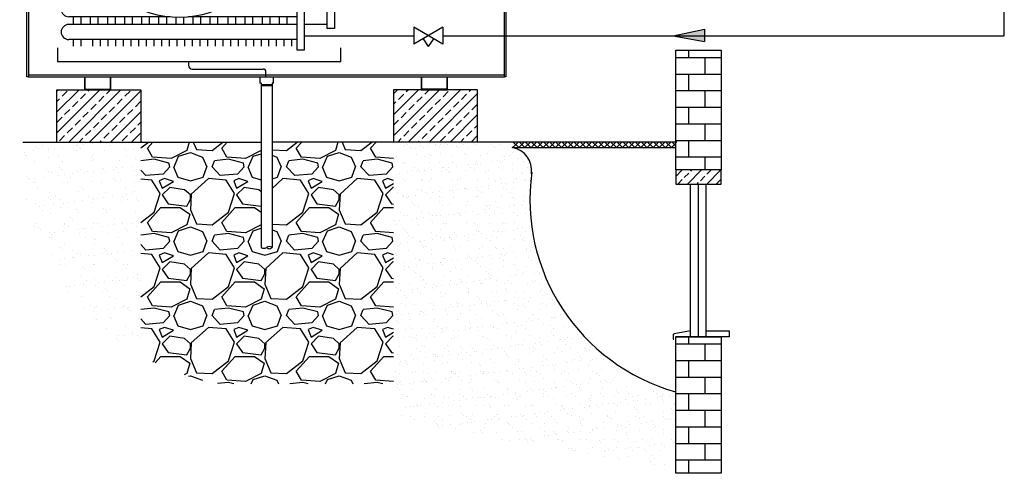
# Model space of a CAD drawing. Units: millimetres. Extents: x 29680 to 793503, y 16898 to 556540.
# Drawn here: x 356391 to 358653, y 415534 to 416576 of the extents above; entities that cross this region are included whole.
import ezdxf
from ezdxf.lldxf.tags import DXFTag

# ---------------------------------------------------------------- set-up
doc = ezdxf.new("R2010")
doc.units = ezdxf.units.MM
doc.linetypes.add('DASHEDX2', pattern=[1.5, 1, -0.5])
for name, color, linetype in [('VG_0_General', 7, 'Continuous'), ('VG_0_TEXT', 7, 'Continuous'), ('VG_H_SYMBOL', 7, 'Continuous'), ('VG_HEAT', 7, 'Continuous'), ('VG_MCT', 7, 'Continuous'), ('VG_MCT_LINE 230V 400V', 241, 'Continuous'), ('VG_MCT_LINE_eBUS', 8, 'DASHEDX2'), ('VG_MCT_LINE_ELV', 7, 'DASHEDX2'), ('VG_MCT_TEXT', 7, 'Continuous'), ('VG_R_FP', 103, 'Continuous'), ('VG_R_RP', 215, 'Continuous')]:
    doc.layers.add(name, color=color, linetype=linetype)
doc.styles.get("Standard").update_dxf_attribs({"font": 'arial.ttf'})
tags = doc.linetypes.add('BUSLEITUNG', pattern='A,0.5,-0.2,["BUS",Standard,S=0.1,R=0,X=-0.1,Y=-0.05],-0.25', length=0.95).pattern_tags.tags
tags[6] = DXFTag(74, 10)

# ---------------------------------------------------------------- blocks, each defined once
blk = doc.blocks.new('4-way_mixing_valve_H')
at = {"layer": 'VG_H_SYMBOL'}
for p, q in [((-3.568895049798811, 12.54636422727497), (-10.40502705279032, 16.64804342907162)), ((-10.40502705279032, 16.64804342907162), (-10.40502705279032, 4.162011356515063)), ((-2.141337160150214, 13.97392211693666), (-6.243016361946866, 20.81005411991507)), ((-6.243016361946866, 20.81005411991507), (6.243015710635882, 20.81005411991507)), ((6.243015710635882, 20.81005411991507), (2.141336508839231, 13.97392211693666)), ((3.568894398487828, 12.54636422727497), (10.40502640147934, 16.64804342907162)), ((10.40502640147934, 16.64804342907162), (10.40502640147934, 4.162011356515063)), ((-10.40502705279032, 4.162011356515063), (-3.568895049798811, 8.263690558307347)), ((10.40502640147934, 4.162011356515063), (3.568894398487828, 8.263690558307347)), ((-2.141337160150214, 6.836132668650021), (-6.243016361946866, 6.656672439930844e-07)), ((-6.243016361946866, 6.656672439930844e-07), (6.243015710635882, 6.656672439930844e-07)), ((6.243015710635882, 6.656672439930844e-07), (2.141336508839231, 6.836132668650021))]:
    blk.add_line(p, q, dxfattribs=at)
blk.add_circle((-3.25655491462129e-07, 10.40502739279334), 4.162010690850753, dxfattribs=at)
blk = doc.blocks.new('aroTHERM VWL split')
h = blk.add_hatch(color=254)
h.dxf.hatch_style = 1
h.paths.add_polyline_path([(379.0526274118507, 451.9736211899083, 1), (481.5686292072737, 451.9736211899083, 1)])
at = {"layer": 'VG_HEAT'}
h = blk.add_hatch(color=254, dxfattribs=at)
h.dxf.hatch_style = 1
h.paths.add_polyline_path([(531.0189607945957, 634.389967612414, 0.1228282235612112), (446.4464726526049, 501.1270225858509, -0.1767332158583366), (474.1098157897701, 479.4602582801016, -0.2043616250850815), (597.0569148460887, 576.8846198504791, 0.1065051058277731)])
h = blk.add_hatch(color=254, dxfattribs=at)
h.dxf.hatch_style = 1
edge = h.paths.add_edge_path()
edge.add_line((363.9706777985228, 618.2785759713829), (358.5237254552529, 616.657309241281))
edge.add_line((358.5237254552529, 616.6573092412812), (347.4301116817947, 583.7337873033108))
edge.add_line((347.4301116817946, 583.7337873033107), (309.5813187008753, 583.7337873033107))
edge.add_line((309.5813187008753, 583.7337873033107), (302.0127464485716, 577.8940819870385))
edge.add_arc((582.0397543716763, 744.9967345326143), 326.0957246793254, 210.8261174198614, 233.6045454230062)
edge.add_arc((430.0051996001677, 452.3629119863282), 51.25800089773023, 103.88573794434399, 143.976026529602, ccw=False)
edge.add_arc((562.731827433012, 639.7187376459981), 199.914169424426, 186.1566317689363, 223.4936558898555, ccw=False)
h = blk.add_hatch(color=254, dxfattribs=at)
h.dxf.hatch_style = 1
h.paths.add_polyline_path([(241.614237649784, 363.5905694999831, 0.1228282235612112), (388.3648115769043, 421.6920954673872, -0.1767332158583366), (378.7201013815305, 455.4809811289875, -0.2043616250850815), (221.9892058907908, 448.9295085898684, 0.1065051058277731)])
h = blk.add_hatch(color=254, dxfattribs=at)
h.dxf.hatch_style = 1
h.paths.add_polyline_path([(634.9194694664781, 412.5640564311403, 0.1228282235612112), (482.0445411258333, 451.8167576442125, -0.1767332158583366), (469.9866668964265, 418.811956507509, -0.2043616250850815), (600.6354838313322, 331.9881001817878, 0.1065051058277731)])
h = blk.add_hatch(color=254, dxfattribs=at)
h.dxf.hatch_style = 1
h.paths.add_polyline_path([(456.057514058231, 245.2008242646413, 0.1228282235612112), (446.1481004579983, 402.7232727911292, -0.1767332158583366), (411.0325812149889, 403.9919482024675, -0.2043616250850815), (368.8308916144047, 252.9074923884545, 0.1065051058277731)])
at = {"layer": 'VG_MCT_LINE 230V 400V'}
h = blk.add_hatch(color=256, dxfattribs=at)
h.paths.add_polyline_path([(1348.291599047152, 461.2595165913866), (1348.291599047152, 516.1518774869967), (1371.873538720728, 516.1518774869967)])
h.paths.add_polyline_path([(1348.291599047152, 461.2595165913866), (1324.709659373577, 516.1518774869967), (1348.291599047152, 516.1518774869967)])
at = {"layer": 'VG_H_SYMBOL', "ltscale": 0.5}
for p, q in [((1035.051879352684, 199.5242385321532), (968.5875441680722, 160.7533763411301)), ((1035.051879352684, 160.7533763411301), (968.5875441680722, 199.5242385321532)), ((968.5875441680722, 199.5242385321532), (968.5875441680722, 160.7533763411301)), ((1035.051879352684, 199.5242385321532), (1035.051879352684, 160.7533763411301)), ((989.8561314271434, 173.1600522422583), (1001.819711760373, 155.2146817424134)), ((1013.783292093604, 173.1600522422583), (1001.819711760373, 155.2146817424134))]:
    blk.add_line(p, q, dxfattribs=at)
for points in [[(983.0570287298004, 567.5595149057392), (969.5183303088096, 630.7401075369521)], [(1034.121091127728, 630.7401075369764), (1020.582392706756, 567.5595149057392)]]:
    blk.add_lwpolyline(points, dxfattribs=at)
blk.add_circle((1001.819710718281, 604.6209607639814), 41.54020949038148, dxfattribs=at)
at = {"layer": 'VG_HEAT'}
for p, q in [((769.8591419202725, 726.8487558353045), (473.1520200923501, 726.8487558353045)), ((478.6567599898384, 734.7899970602969), (478.6567599898384, 726.848755835359)), ((500.2953986043394, 744.6166936561797), (500.2953986043394, 726.8487558353529)), ((517.9182129540035, 744.6166936561827), (517.9182129540035, 726.8487558353529)), ((541.530624848289, 744.6166936561282), (541.530624848289, 726.8487558353014)), ((559.153439197953, 744.6166936561282), (559.153439197953, 726.8487558353014)), ((580.7920778124602, 744.6166936561888), (580.7920778124602, 726.8487558353074)), ((598.4148921621181, 744.6166936561282), (598.4148921621181, 726.8487558353074)), ((620.0535307766191, 744.6166936561282), (620.0535307766191, 726.8487558353014)), ((637.6763451262832, 744.6166936561282), (637.6763451262832, 726.8487558353014)), ((659.4267104925196, 744.6166936561858), (659.4267104925196, 726.8487558353074)), ((677.0495248421776, 744.6166936561858), (677.0495248421715, 726.8487558353074)), ((425.786544715038, 697.838204810853), (425.786544715038, 713.8382048108535)), ((330.2815194192499, 695.8111339305615), (117.6732088751093, 695.8111339305615)), ((318.3810553397446, 690.8111339305615), (117.6732088751093, 690.8111339305615)), ((390.2352272963404, 662.8645155633142), (387.5771848725132, 678.6421836569594)), ((700.535242707083, 692.2249871086199), (440.9771853717901, 692.2249871086199)), ((443.4111312905164, 692.2249871086199), (443.4111312905164, 681.6532823249169)), ((465.0497699050235, 692.2249871086199), (465.0497699050235, 679.35818370518)), ((482.6725842546754, 692.2249871086199), (482.6725842546754, 677.3368566654965)), ((500.2953986043334, 692.2249871086199), (500.2953986043334, 677.3368566654965)), ((521.9340372188404, 692.2249871086199), (521.9340372188404, 677.3368566655026)), ((539.5568515684923, 692.2249871086199), (539.5568515684923, 677.3368566654965)), ((557.1796659181504, 692.2249871086199), (557.1796659181504, 677.3368566654965)), ((578.8183045326574, 692.2249871086199), (578.8183045326574, 677.3368566655026)), ((596.4411188823093, 692.2249871086199), (596.4411188823093, 677.3368566655026)), ((618.0797574968104, 692.2249871086199), (618.0797574968165, 677.3368566654965)), ((635.7025718464683, 692.2249871086199), (635.7025718464683, 677.3368566654965)), ((657.3412104609755, 692.2249871086199), (657.3412104609755, 677.3368566655026)), ((674.9640248106274, 692.2249871086199), (674.9640248106274, 677.3368566655026)), ((265.1434414967313, 658.8111339305633), (117.6732088751093, 658.8111339305633)), ((327.9175169805512, 659.9767485991342), (321.1092367903257, 674.4559516452766)), ((700.535242707083, 677.3368566654965), (476.290936811176, 677.3368566654965)), ((769.8591419202725, 677.3368566654965), (716.7742977809515, 677.3368566654965)), ((258.9005479903138, 653.8111339305633), (117.6732088751093, 653.8111339305633)), ((251.8382765431473, 625.7864729827445), (240.5245680441613, 637.1001814817275)), ((700.535242707083, 642.713087938812), (558.5691624655556, 642.713087938812)), ((578.8183045326574, 642.713087938818), (578.8183045326559, 627.3444455576639)), ((596.4411188823154, 642.713087938818), (596.4411188823093, 624.9451501179398)), ((618.0797574968165, 642.713087938812), (618.0797574968165, 624.9451501179367)), ((635.7025718464744, 642.713087938812), (635.7025718464683, 624.9451501179367)), ((657.3412104609815, 642.7130879387907), (657.3412104609815, 624.9451501179125)), ((674.9640248106394, 642.7130879387907), (674.9640248106334, 624.9451501179125)), ((226.404490942723, 621.811133930562), (117.6732088751093, 621.811133930562)), ((222.248016033947, 616.811133930562), (117.6732088751093, 616.811133930562)), ((303.4227834728927, 607.5016556741678), (293.5348027664577, 620.0805203903952)), ((354.1502447062734, 603.6777344764893), (348.129637626918, 616.4389483738971)), ((700.535242707083, 624.9451501179367), (581.5952441513022, 624.9451501179367)), ((769.8591419202725, 624.9451501179337), (716.7742977809515, 624.9451501179367)), ((297.4249059319951, 580.8625811469992), (286.1403662587614, 592.2053834622657)), ((700.535242707083, 590.3213813912491), (613.6774163106202, 590.3213813912491)), ((635.7025718464683, 590.3213813912491), (635.7025718464744, 572.5534435703739)), ((657.3412104609815, 590.3213813912553), (657.3412104609815, 572.5534435703769)), ((674.9640248106394, 590.3213813912553), (674.9640248106334, 572.5534435703769)), ((200.0384547534062, 584.8111339305639), (117.6732088751093, 584.8111339305639)), ((197.1669274191421, 579.8111339305639), (117.6732088751093, 579.8111339305639)), ((251.4298317463166, 575.9177625258228), (238.3938158234211, 585.1947388035775)), ((700.5352427070844, 572.5534435703739), (625.7704356570048, 572.5534435703739)), ((769.8591419202725, 572.5534435703709), (716.7742977809515, 572.5534435703739)), ((181.9972978722308, 547.8111339305626), (117.6732088751093, 547.8111339305626)), ((180.0876921182453, 542.8111339305626), (117.6732088751093, 542.8111339305626)), ((209.406515796862, 529.8105273706515), (194.3539920460308, 535.2346889400262)), ((700.535242707083, 537.9296748436893), (643.1982490586066, 537.9296748436893)), ((657.3412104609815, 537.9296748436955), (657.3412104609815, 520.1617370228171)), ((674.9640248106394, 537.9296748436955), (674.9640248106334, 520.1617370228171)), ((170.509844581552, 510.8111339305615), (117.6732088751093, 510.8111339305615)), ((169.4061185467384, 505.8111339305615), (117.6732088751093, 505.8111339305615)), ((700.535242707083, 520.161737022811), (649.4995285889748, 520.161737022811)), ((769.8591419202725, 520.161737022811), (716.7742977809515, 520.161737022811)), ((186.203774891031, 484.3103043960029), (186.203774891031, 467.7949108325622)), ((700.5352427070844, 485.5379682961266), (657.3299816010785, 485.5379682961266)), ((674.9640248106394, 485.5379682961326), (674.9640248106334, 467.7700304752543)), ((200.8360504237512, 467.7949108325622), (175.8081661331259, 467.7949108325622)), ((700.535242707083, 467.7700304752482), (659.2235366753099, 467.7700304752482)), ((769.8591419202725, 467.7700304752482), (716.7742977809515, 467.7700304752482)), ((201.1151332768566, 433.1711421058747), (175.8081661331259, 433.1711421058747)), ((186.203774891034, 433.1711421058747), (186.203774891034, 415.4032042849994)), ((186.203774891031, 433.1711421059354), (186.203774891031, 415.40320428506)), ((700.535242707083, 433.1462617485637), (658.9406926498805, 433.1462617485637)), ((674.9640248106394, 433.1462617485697), (674.9640248106334, 415.3783239276914)), ((203.3035180293045, 415.3949108325614), (175.8081661331259, 415.3949108325614)), ((700.535242707083, 415.3783239276854), (656.7516888458764, 415.3783239276854)), ((769.8591419202725, 415.3783239276854), (716.7742977809515, 415.3783239276854)), ((211.744729570773, 380.7711421058739), (175.8081661331259, 380.7711421058739)), ((218.3973410442697, 362.9949108325605), (175.8081661331259, 362.9949108325605)), ((186.203774891034, 380.7711421058739), (186.203774891034, 363.0032042849986)), ((186.203774891031, 380.7711421059345), (186.203774891031, 363.0032042850592)), ((203.8265892406904, 380.7711421058739), (203.8265892406889, 363.0032042850592)), ((700.5352427070844, 362.9866173801225), (641.6570674788105, 362.9866173801225)), ((700.5352427070844, 380.7545552010008), (648.3077417596693, 380.7545552010008)), ((657.3412104609815, 380.754555201007), (657.3412104609815, 362.9866173801286)), ((674.9640248106394, 380.754555201007), (674.9640248106334, 362.9866173801286)), ((769.8591419202725, 362.9866173801225), (716.7742977809515, 362.9866173801225)), ((236.6305362878271, 328.371142105873), (175.8081661331259, 328.371142105873)), ((186.203774891034, 328.371142105873), (186.203774891034, 310.6032042849977)), ((186.203774891031, 328.3711421059336), (186.203774891031, 310.6032042850584)), ((203.8265892406904, 328.371142105873), (203.8265892406889, 310.6032042850584)), ((225.4652278551885, 328.371142105873), (225.46522785519, 310.6032042850553)), ((243.0880422048479, 318.8314781661053), (243.0880422048479, 310.6032042849977)), ((700.5352427070844, 328.362848653438), (623.4220573613205, 328.362848653438)), ((635.7025718464805, 328.362848653438), (635.7025718464805, 310.5949108325597)), ((657.3412104609876, 328.3628486534441), (657.3412104609876, 310.5949108325658)), ((674.9640248106456, 328.3628486534441), (674.9640248106394, 310.5949108325658)), ((249.25302663952, 310.5949108325597), (175.8081661331259, 310.5949108325597)), ((700.535242707083, 310.5949108325567), (610.8048829248037, 310.5949108325627)), ((769.8591419202725, 310.5949108325597), (716.7742977809515, 310.5949108325597)), ((282.8339359259431, 275.9711421058721), (175.8081661331259, 275.9711421058721)), ((186.203774891034, 275.9711421058721), (186.203774891034, 258.2032042849969)), ((186.203774891031, 275.9711421059328), (186.203774891031, 258.2032042850575)), ((203.8265892406904, 275.9711421058721), (203.8265892406889, 258.2032042850575)), ((225.4652278551885, 275.9711421058721), (225.46522785519, 258.2032042850544)), ((243.0880422048479, 275.9711421058721), (243.0880422048479, 258.2032042849969)), ((264.726680819349, 275.9711421058721), (264.726680819349, 258.2032042849969)), ((282.3494951690114, 276.3766056803427), (282.349495169013, 258.2032042849969)), ((700.535242707083, 275.9711421058782), (577.2239736383805, 275.9711421058752)), ((578.8183045326574, 275.9711421058812), (578.8183045326514, 258.2032042850029)), ((596.4411188823138, 275.9711421058752), (596.4411188823154, 258.2032042850029)), ((618.0797574968225, 275.9711421058752), (618.0797574968165, 258.2032042849969)), ((635.7025718464805, 275.9711421058782), (635.7025718464805, 258.2032042849969)), ((657.4529372127168, 275.9711421058843), (657.4529372127168, 258.203204285006)), ((675.0757515623749, 275.9711421058843), (675.0757515623687, 258.203204285006)), ((307.2135140664705, 258.2032042849969), (175.8081661331259, 258.2032042849969)), ((700.5352427070844, 258.2032042849969), (552.8443954978502, 258.2032042849969)), ((769.8591419202725, 258.2032042849969), (716.7742977809515, 258.2032042849969)), ((409.0034179985029, 223.5794355583154), (175.8081661331259, 223.5794355583093)), ((539.5568515684939, 205.8114977374401), (175.8081661331259, 205.8114977374341)), ((186.2037748910355, 223.5794355583093), (186.2037748910355, 205.8114977374341)), ((186.2037748910249, 223.579435558373), (186.2037748910249, 205.8114977374946)), ((203.8265892406829, 223.579435558373), (203.8265892406829, 205.8114977374946)), ((225.46522785519, 223.57943555837), (225.46522785519, 205.8114977374886)), ((243.0880422048479, 223.5794355583093), (243.0880422048479, 205.8114977374886)), ((264.726680819349, 223.5794355583093), (264.726680819349, 205.8114977374825)), ((282.349495169013, 223.5794355583123), (282.349495169013, 205.8114977374825)), ((303.9881337835201, 223.57943555837), (303.9881337835201, 205.8114977374886)), ((321.6109481331781, 223.5794355583093), (321.6109481331781, 205.8114977374886)), ((343.2495867476791, 223.5794355583093), (343.2495867476791, 205.8114977374825)), ((360.8724010973432, 223.5794355583123), (360.8724010973432, 205.8114977374825)), ((382.5110397118502, 223.57943555837), (382.5110397118502, 205.8114977374886)), ((400.1338540615083, 223.5794355583093), (400.1338540615083, 205.8114977374886)), ((421.7724926760093, 223.5794355583093), (421.7724926760093, 205.8114977374825)), ((439.3953070256748, 222.8062180922546), (439.3953070256733, 205.8114977374825)), ((557.1796659181518, 223.5794355583154), (451.0544915658314, 223.5794355583154)), ((461.0339456401804, 223.57943555837), (461.0339456401804, 205.8114977374886)), ((478.6567599898384, 223.5794355583093), (478.6567599898384, 205.8114977374886)), ((500.2953986043394, 223.5794355583093), (500.2953986043394, 205.8114977374825)), ((517.9182129540035, 223.5794355583123), (517.9182129540035, 205.8114977374825)), ((700.535242707083, 205.8114977374341), (519.891986233788, 205.8114977374371)), ((541.530624848289, 223.5794355582578), (541.530624848289, 205.811497737431)), ((700.535242707083, 223.5794355583154), (547.6168817709353, 223.5794355583123)), ((559.153439197953, 223.5794355582578), (559.153439197953, 205.811497737431)), ((580.7920778124602, 223.5794355583184), (580.7920778124602, 205.8114977374371)), ((598.4148921621181, 223.5794355582578), (598.4148921621181, 205.8114977374371)), ((620.0535307766191, 223.5794355582578), (620.0535307766191, 205.811497737431)), ((637.6763451262832, 223.5794355582578), (637.6763451262832, 205.811497737431)), ((659.4267104925196, 223.5794355583154), (659.4267104925196, 205.8114977374371)), ((677.0495248421776, 223.5794355583154), (677.0495248421715, 205.8114977374371)), ((769.8591419202725, 205.8114977374341), (716.7742977809515, 205.8114977374341)), ((700.535242707083, 171.1877290107525), (175.8081661331259, 171.1877290107465)), ((186.2037748910371, 171.1877290107465), (186.2037748910249, 156.2995985676291)), ((186.2037748910249, 171.1877290108102), (186.2037748910249, 156.2995985676291)), ((203.8265892406829, 171.1877290108102), (203.8265892406829, 156.2995985676291)), ((230.3778418042869, 171.1877290107525), (230.3778418042869, 156.2995985676291)), ((248.0006561539509, 171.1877290107465), (248.0006561539509, 156.2995985676231)), ((265.6234705036089, 171.1877290107465), (265.6234705036089, 156.2995985676231)), ((283.2462848532729, 171.1877290107525), (283.2462848532729, 156.2995985676291)), ((300.8690992029309, 171.1877290107465), (300.8690992029309, 156.2995985676231)), ((318.4919135525888, 171.1877290107465), (318.4919135525888, 156.2995985676231)), ((336.1147279022529, 171.1877290107465), (336.1147279022529, 156.2995985676231)), ((353.7375422519108, 171.1877290107465), (353.7375422519108, 156.2995985676261)), ((371.3603566015748, 171.1877290107525), (371.3603566015748, 156.2995985676291)), ((388.9831709512328, 171.1877290107525), (388.9831709512328, 156.2995985676291)), ((406.6059853008907, 171.1877290107525), (406.6059853008907, 156.2995985676291)), ((424.2287996505547, 171.1877290107525), (424.2287996505547, 156.2995985676291)), ((441.8516140002126, 171.1877290107525), (441.8516140002126, 156.2995985676291)), ((459.4744283498767, 171.1877290107525), (459.4744283498767, 156.2995985676291)), ((477.0972426995346, 171.1877290107525), (477.0972426995346, 156.2995985676291)), ((494.7200570491926, 171.1877290107525), (494.7200570491926, 156.2995985676291)), ((512.3428713988505, 171.1877290107495), (512.3428713988505, 156.2995985676261)), ((529.9656857485146, 171.1877290107495), (529.9656857485146, 156.2995985676261)), ((547.5885000981725, 171.1877290107495), (547.5885000981725, 156.2995985676291)), ((565.2113144478366, 171.1877290107525), (565.2113144478366, 156.2995985676291)), ((582.8341287974945, 171.1877290107525), (582.8341287974945, 156.2995985676291)), ((600.4569431471524, 171.1877290107525), (600.4569431471524, 156.2995985676291)), ((618.0797574968165, 171.1877290107525), (618.0797574968165, 156.2995985676291)), ((635.7025718464744, 156.2995985676291), (635.7025718464744, 171.1877290107525)), ((653.3253861961324, 156.2995985676291), (653.3253861961324, 171.1877290107525)), ((670.9482005457903, 156.2995985676291), (670.9482005457903, 171.1877290107525)), ((688.5710148954482, 156.2995985676291), (688.5710148954482, 171.1877290107525)), ((450.9546959839766, 120.6609898493428), (450.9546959839766, 112.2033978772099)), ((459.7046959839766, 103.4533978772099), (622.3572623790059, 103.4533978772099)), ((122.6732088751101, 89.38656118873737), (122.6732088751093, 89.33820481085237)), ((211.9224759862308, 85.82318176630238), (211.8322153151212, 55.87153814418585)), ((213.6536318909513, 56.87153814418681), (213.6536318909513, 85.82318176630238)), ((270.781776746766, 85.82318176630238), (270.781776746766, 56.87153814418681)), ((272.5129326514866, 55.87153814418585), (272.5129326514866, 85.82318176630238)), ((985.5349254398585, 85.95760381394004), (985.4446647687488, 56.0059601918235)), ((987.266081344579, 57.00596019182447), (987.266081344579, 85.95760381394004)), ((1044.394226200394, 85.95760381394004), (1044.394226200394, 57.00596019182447)), ((1046.125382105114, 56.0059601918235), (1046.125382105114, 85.95760381394004)), ((211.8322153151212, 55.87153814418585), (272.422671980377, 55.87153814418585)), ((270.6915160756565, 56.73711609654916), (213.5633712198402, 56.73711609654916)), ((985.4446647687488, 56.0059601918235), (1046.035121434005, 56.0059601918235)), ((1044.303965529284, 56.87153814418681), (987.1758206734679, 56.87153814418681))]:
    blk.add_line(p, q, dxfattribs=at)
for points in [[(79.16235043898271, 845.1092895068202), (1180.893506343703, 845.1092895068202), (1180.893506343703, 819.1092895068225), (79.16235043898271, 819.1092895068225)], [(80.02792839134295, 819.1092895068225), (83.49024020078409, 819.1092895068225), (83.49024020078409, 85.87153814418585), (80.02792839134295, 85.87153814418585)], [(1176.565616581903, 819.1092895068225), (1180.027928391343, 819.1092895068225), (1180.027928391343, 85.87153814418585), (1176.565616581903, 85.87153814418585)], [(769.8591419202725, 765.8548255338028), (786.098196994141, 765.8548255338028), (786.098196994141, 196.7909586558101), (769.8591419202725, 196.7909586558101)], [(700.535242707083, 712.6350063076454), (716.7742977809515, 712.6350063076454), (716.7742977809515, 146.9226637684453), (700.535242707083, 146.9226637684453)], [(83.49024020078409, 85.87153814418585), (1176.565616581903, 85.87153814418585), (1176.565616581903, 89.23872929518225), (83.49024020078409, 89.23872929518225)]]:
    blk.add_lwpolyline(points, close=True, dxfattribs=at)
for points in [[(80.02792839134295, 434.4139811183892), (132.7360973659961, 448.0518984448942), (154.2707547621224, 476.1015203997697), (167.3220632299611, 482.6677225372283), (200.4368654077213, 485.5484874959614), (211.0439455466682, 513.2835751926019), (246.282476308752, 530.8961282202799), (282.826139493421, 563.0902158281235), (309.5813187008753, 583.7337873033108), (347.4301116817938, 583.7337873033108), (358.5237254552521, 616.6573092412812), (379.4058179532536, 622.8727926324178), (390.4994291003823, 648.965462252223), (419.9379193457449, 676.6328539409726), (457.7867123266697, 704.6824740970526), (503.5833846164466, 770.7496141849963), (519.4670493550954, 819.1092895068225)], [(83.49024020078409, 435.3098331871349), (83.49024020078409, 819.1092895068225), (117.6732088751093, 819.1092895068225), (117.6732088751093, 444.1544678960191)], [(515.4277381153671, 806.811133930562), (117.6732088751093, 806.811133930562), (117.6732088751093, 801.811133930562), (513.7854954169882, 801.811133930562)], [(502.9328452922763, 769.8111339305639), (117.6732088751093, 769.8111339305639), (117.6732088751093, 764.8111339305639), (499.4669262114129, 764.8111339305639)], [(477.2850440938859, 732.8111339305626), (117.6732088751099, 732.8111339305626), (117.6732088751099, 727.8111339305626), (473.8191250130222, 727.8111339305626)], [(150.2915109660747, 152.4767062704429), (150.2915109660747, 120.6610027224733), (801.2505118348266, 120.6610027224733), (801.2505118348266, 152.4767062704429)]]:
    blk.add_lwpolyline(points, dxfattribs=at)
for centre, radius in [((430.3106283095622, 451.9736211899083), 51.2580008977115), ((430.3106283095636, 451.9736211899083), 34.56120413355458)]:
    blk.add_circle(centre, radius, dxfattribs=at)
for centre, radius, start, end in [((425.786544715038, 451.8382048108524), 261.9999999999999, 81.97666701198368, 173.4442140006677), ((425.786544715038, 451.8382048108524), 245.9999999999999, 84.98716265424696, 172.5029744487076), ((425.786544715038, 451.8382048108524), 230, 89.70823912987828, 171.6200789786562), ((430.0289547821603, 452.3292976404773), 229.7141105801951, 168.9459904229496, 90.70177843588051), ((425.786544715038, 451.8382048108524), 214, 94.86666804963508, 161.6893382808002), ((425.786544715038, 451.8382048108524), 197.9999999999999, 100.5776869206391, 156.8738518869283), ((755.8790481741161, 398.219768904312), 326.0957246793525, 133.5946873524636, 161.6033999632587), ((430.5864831964701, 452.3843986261054), 207.8766694425557, 36.7921490766637, 61.10965059887967), ((425.786544715038, 451.8382048108524), 182, 103.9954152357827, 143.4431183183264), ((562.7318274330298, 639.7187376460012), 199.9141694244423, 186.1566317689496, 223.493655889865), ((582.0397543716937, 744.9967345326355), 326.0957246793525, 210.8261174198592, 233.6033999632888), ((649.7872456623835, 384.0500084637545), 199.9141694244423, 105.293572872567, 151.4936558898607), ((175.8081661331259, 450.4830264692184), 17.31188436334397, 90, 270), ((292.6748128460619, 635.9300971077384), 199.9141694244423, 249.2935728725687, 295.4936558898337), ((429.8460080991026, 451.8034386974183), 207.8766694425557, 180.7921490766455, 205.1096505988492), ((479.7938513873214, 125.7288001084371), 326.0957246793525, 61.59468735248744, 89.60339996327392), ((175.8081661331259, 398.0830264692177), 17.31188436334397, 90, 270), ((198.5159654347229, 686.8257170106268), 326.0957246793525, 277.5946873524782, 305.6033999632693), ((433.5334384459929, 222.2494034303654), 199.9141694244423, 33.29357287256381, 79.49365588983677), ((430.786544715038, 451.8382048108524), 207.8766694425557, 324.7921490766241, 349.1096505988613), ((212.8258171603428, 377.919859301682), 199.9141694244423, 321.2935728725649, 7.493655889826815), ((135.3245221799565, 304.0970853935287), 326.0957246793525, 349.5946873525027, 17.60339996324888), ((175.8081661331259, 345.6830264692168), 17.31188436334397, 90, 270), ((175.8081661331259, 293.2830264692159), 17.31188436334397, 90, 270), ((175.8081661331259, 240.8913199216561), 17.31188436334397, 90, 270), ((430.3289059370414, 451.4791518288221), 207.8766694425557, 252.7921490766255, 277.1096505988655), ((175.8081661331259, 188.4996133740933), 17.31188436334397, 90, 270), ((459.7046959839766, 112.2033978772099), 8.75, 180, 270)]:
    blk.add_arc(centre, radius, start, end, dxfattribs=at)
at = {"layer": 'VG_MCT'}
blk.add_line((629.0239290456725, 85.89039279012141), (629.0239290456725, 96.78673121054331), dxfattribs=at)
blk.add_arc((622.3572623790059, 96.78673121054331), 6.666666666666667, 0, 90, dxfattribs=at)
at = {"layer": 'VG_MCT_LINE 230V 400V'}
for p, q in [((1348.291599047152, 393.4371291796857), (1348.291599047152, 492.6057898317414)), ((1180.027928391343, 393.4371291796857), (1348.291599047152, 393.4371291796857))]:
    blk.add_line(p, q, dxfattribs=at)
at = {"layer": 'VG_MCT_LINE_eBUS', "linetype": 'BUSLEITUNG', "ltscale": 10}
for p, q in [((1242.562474028264, 318.147707240404), (1180.027928391343, 318.147707240404)), ((1506, 318.147707240404), (1242.562474028264, 318.147707240404))]:
    blk.add_line(p, q, dxfattribs=at)
at = {"layer": 'VG_MCT_LINE_ELV', "color": 7}
for p, q in [((1231.395668219408, 382.2703233708286), (1253.72927983712, 404.6039349885428)), ((1231.395668219408, 306.9809014315468), (1253.72927983712, 329.3145130492611))]:
    blk.add_line(p, q, dxfattribs=at)
at = {"layer": 'VG_R_FP'}
for p, q in [((786.0981969941425, 726.8487558353045), (830.6064073346727, 726.848755835194)), ((830.606407334879, 498.9756749111705), (830.6064073346727, 726.848755835194)), ((1001.819710718281, 646.161170254363), (1001.819710718281, 682.058391776775)), ((1001.819710718281, 682.058391776775), (1075.676436503724, 682.058391776775)), ((1075.676436503724, 682.058391776775), (1075.676436503724, 498.975674911294)), ((968.5236262335469, 498.9756749112942), (830.606407334879, 498.9756749111705)), ((1075.676436503724, 498.975674911294), (1035.11579728721, 498.975674911294)), ((1001.819711760378, 253.5559670233428), (1001.819711760378, 465.6795893845047)), ((1001.819711760378, 253.5559670233428), (1180.027928391343, 253.5559670233428)), ((1180.027928391343, 253.5559670233428), (1813.865675584269, 253.5559670233428))]:
    blk.add_line(p, q, dxfattribs=at)
at = {"layer": 'VG_R_FP', "ltscale": 15}
blk.add_line((1001.819710718281, 563.0807512735976), (1001.819710718281, 532.2717625682328), dxfattribs=at)
at = {"layer": 'VG_R_RP'}
for p, q in [((716.7742977809515, 180.1388074366417), (968.5875441680722, 180.1388074366417)), ((1035.051879352684, 180.1388074366417), (1180.027928391343, 180.1388074366417)), ((1180.027928391343, 180.1313203821763), (1813.865675584269, 180.1313203821759))]:
    blk.add_line(p, q, dxfattribs=at)
at = {"layer": 'VG_H_SYMBOL', "xscale": 3.2, "yscale": 3.2, "zscale": 3.2, "rotation": 180}
blk.add_blockref('4-way_mixing_valve_H', (1001.819710718281, 532.2717625682328), dxfattribs=at)
at = {"layer": 'VG_0_TEXT', "char_height": 40, "width": 38.51134671960988, "attachment_point": 1}
for s, insert in [('2c', (1089.784447133646, 801.0305936805489)), ('M', (412.0251766517927, 473.3724118364978))]:
    blk.add_mtext(s, dxfattribs=dict(at, insert=insert))
at = {"layer": 'VG_MCT_TEXT'}
blk.add_text('400 (230) V~', height=40, rotation=90, dxfattribs=at).set_placement((1365.5, 530.5))
for s, p in [('5(3)', (1219.54406897549, 419.4514894321576)), ('2', (1219.544068975489, 337.0508058147832))]:
    blk.add_text(s, height=40, dxfattribs=at).set_placement(p)
blk = doc.blocks.new('*U106')
at = {"layer": 'VG_R_RP'}
h = blk.add_hatch(color=256, dxfattribs=at)
h.dxf.hatch_style = 1
h.paths.add_polyline_path([(35.90123345105288, -1.387778780781446e-17), (-35.90123345105288, -14.78005526126556), (-35.90123345105288, 13.50482543425945)])
for p, q in [((35.90123345105288, -1.387778780781446e-17), (-35.90123345105288, 13.50482543425945)), ((-35.90123345105288, -14.78005526126556), (-35.90123345105288, 13.50482543425945)), ((35.90123345105288, -1.387778780781446e-17), (-35.90123345105288, -14.78005526126556))]:
    blk.add_line(p, q, dxfattribs=at)

msp = doc.modelspace()

# ---------------------------------------------------------------- hatches: boundary and pattern name
at = {"layer": 'VG_0_General'}
h = msp.add_hatch(dxfattribs=at)
h.set_pattern_fill('AR-B816', color=256, scale=0.187474132660108)
h.set_pattern_definition([(0, (-2803745.483232494, 141254.5141089388), (0, 38.09474375653392), []), (90, (-2803745.483232494, 141254.5141089388), (-38.09474375653394, 38.09474375653392), [38.09474375653392, -38.09474375653392])])
h.paths.add_polyline_path([(358002.1775569751, 416505.5744007883), (357897.8553799971, 416505.5744007883), (357897.8553799972, 416230.6700415487), (358002.1775569753, 416230.6700415487)])
h = msp.add_hatch(dxfattribs=at)
h.set_pattern_fill('ANSI33', color=256, scale=5.361107183366583)
h.set_pattern_definition([(44.99999999999999, (-996987.2910028636, 299241.0622366131), (-24.07205779956777, 24.07205779956777), []), (44.99999999999999, (-996963.2189346654, 299241.0622366131), (-24.07205779956777, 24.07205779956777), [17.02151530718889, -8.510757653594446])])
h.paths.add_polyline_path([(356669.3019409846, 416414.7981716245), (356669.3019409846, 416294.7719880001), (356476.3417791406, 416294.771988), (356476.3417791406, 416414.7981716245)])
h = msp.add_hatch(dxfattribs=at)
h.set_pattern_fill('ANSI33', color=256, scale=5.361107183366583)
h.set_pattern_definition([(44.99999999999999, (-996689.8930087625, 299240.0622366131), (-24.07205779956777, 24.07205779956777), []), (44.99999999999999, (-996665.8209405649, 299240.0622366131), (-24.07205779956777, 24.07205779956777), [17.02151530718889, -8.510757653594446])])
h.paths.add_polyline_path([(357249.754466357, 416414.7981716245), (357249.754466357, 416294.7719880001), (357442.7146282009, 416294.771988), (357442.7146282009, 416414.7981716245)])
h = msp.add_hatch(dxfattribs=at)
h.set_pattern_fill('AR-SAND', color=256, scale=0.9794398219573419)
h.set_pattern_definition([(37.49999999999999, (355757.5094263573, 413674.6410225018), (-1.567134367664789, 47.93508140334173), [0, -37.81421264612906, 0, -42.29221151211802, 0, -40.42637865128928]), (7.499999999999998, (355757.5094263573, 413674.6410225018), (44.02810044023651, 70.20870488752225), [0, -20.39977261172752, 0, -34.08254692447159, 0, -13.06083002580115]), (327.5, (355726.9097674398, 413674.6410225018), (77.47294262789096, 0.140763590567468), [0, -12.43888573885824, 0, -44.77998865988967, 0, -58.46276297263374]), (317.5, (355726.9097674398, 413674.6410225018), (74.78575958638464, 21.83458566801186), [0, -6.21944286942912, 0, -29.35577034370545, 0, -33.58499149491725])])
h.paths.add_polyline_path([(356669.3019409846, 416294.771988), (356638.5572829695, 416294.771988), (356391.0941288354, 416294.771988, 0.2722607540594087), (356669.3019409846, 415804.9149272988)])
h = msp.add_hatch(dxfattribs=at)
h.set_pattern_fill('GRAVEL', color=256, scale=6.724949562878277)
h.set_pattern_definition([(228.0127875, (355880.4953039633, 413845.4547413989), (-1366.509751284183, -1537.323469978599), [22.98059448554135, -2275.082961638533]), (184.969741, (355865.1220692625, 413828.3733695092), (2049.764625954304, 170.8137286279706), [39.43542165433736, -3904.105507298168]), (132.5104471, (355825.8349139161, 413824.9570951313), (1708.137189692501, -1878.950907212236), [27.80642367182245, -2752.839461607262]), (267.273689, (355759.2175635462, 413782.253665407), (170.8137192548571, 3416.274377924217), [35.91153463349001, -3555.241252571469]), (292.83365418, (355757.5094263573, 413746.3827844386), (-854.0685945570549, 2049.764626735403), [35.21410221923313, -3486.200924367434]), (357.2736889999999, (355771.174523869, 413713.9281778482), (-3416.274377924218, 170.8137192548572), [35.91153463349002, -3555.24125257147]), (37.69424046999999, (355807.0454048374, 413712.2200406592), (-2220.578345563947, -1708.137189098883), [47.4911674512441, -4701.621742720039]), (72.25532837, (355844.6244229948, 413741.2583728717), (1195.696032601163, 3757.901815634084), [44.83655144586414, -4438.820215326494]), (121.42956562, (355858.2895205066, 413783.961802596), (-1366.509751370754, 2220.578345543107), [36.03315400134498, -3567.28619359193]), (175.2363583, (355839.500011428, 413814.7082719975), (1878.950907841259, -170.8137191922834), [41.13740954942815, -2015.732141896427]), (222.3974378, (355798.5047188926, 413818.1245463754), (-2049.764626699708, -1878.950907939743), [53.19959112306636, -5266.763450717996]), (138.81407483, (355928.3231452545, 413780.545528218), (-1195.696032208037, 1024.882313465983), [18.1576691324815, -1797.617069559112]), (171.4692344, (355914.6580477426, 413792.5024885408), (2220.578345722236, -341.6274374066805), [34.54485406859447, -3419.948822934767]), (225, (355880.4953039633, 413797.6269001077), (-2.38918203012811e-14, -170.8137188971243), [24.15664694014794, -217.4104309635507]), (203.19859051, (355868.5383436405, 413818.1245463754), (854.0685945088154, 341.6274377343195), [13.00883120376591, -1287.869695285399]), (291.80140949, (355856.5813833177, 413813.0001348085), (-170.8137189328511, 512.4411566794128), [18.39714996637525, -901.4628776059175]), (30.96375652999999, (355863.4139320736, 413795.9187629188), (512.4411567038588, 341.6274377754622), [29.88027303295222, -966.1263048359102]), (161.56505118, (355889.0359899081, 413811.2919976195), (341.6274378031326, -170.8137188792032), [21.60639811701412, -518.5540092016139]), (16.38954033399999, (355757.5094263573, 413813.0001348085), (1708.137188971092, 512.4411566913409), [30.26819098856758, -2996.5586195386]), (70.34617594, (355786.5477585698, 413821.5408207533), (-683.254875650929, -1878.950907846025), [25.393338264963, -2513.935149845324]), (293.19859051, (355889.0359899081, 413845.4547413989), (-341.6274377345838, 854.0685945094336), [26.01749159381293, -1274.861034895352]), (343.6104596700001, (355899.2848130419, 413821.5408207533), (-1708.137189006878, 512.4411565718127), [30.26819098856746, -2996.558619538653]), (339.44395478, (355757.5094263573, 413707.0956290923), (-854.0685944855318, 341.6274377942305), [29.18864828513773, -1430.244405723328]), (294.7751406, (355784.8396213808, 413696.8468059584), (-854.0685955021472, 1878.950907406002), [24.45676664425016, -2421.223495677201]), (66.80140949, (355890.744127097, 413674.6410225018), (341.6274377405715, 854.0685945070138), [26.01749159381304, -1274.861034895359]), (17.35402463999999, (355900.9929502309, 413698.5549431474), (-2220.578345618225, -683.2548757318398), [28.63367451244116, -2834.726024223267]), (69.44395477999998, (355807.0454048374, 413674.6410225018), (-341.6274378001654, -854.0685944831625), [14.59432414256892, -1444.838729865904]), (101.309932474, (355880.4953039633, 413674.6410225018), (-170.8137188971351, 683.2548755884576), [8.709791526563546, -862.2726943191659]), (165.963756532, (355878.7871667742, 413683.1817084467), (512.4411566912919, -170.8137188970991), [35.21410221923335, -669.0689030981168]), (186.00900596, (355844.6244229948, 413691.7223943915), (1708.137188962029, 170.8137189865065), [32.63396099529231, -3230.757556377726]), (303.69006753, (355863.4139320736, 413780.545528218), (-170.8137189208452, 341.6274377823604), [24.63509616677874, -591.2425258695356]), (353.15722659, (355877.0790295853, 413760.0478819504), (2903.833221268707, -341.6274376421918), [43.00986953597847, -4257.969674850772]), (60.9453959, (355919.7824593095, 413754.9234703835), (-683.2548756072417, -1195.696032269014), [17.58629724277067, -1741.04857552858]), (90, (355928.3231452545, 413770.2967050842), (-170.8137188971082, 170.8137188971082), [10.24882313382649, -160.5648957632817]), (120.25643716, (355841.2081486169, 413696.8468059584), (683.254875504853, -1195.696032327491), [23.73012508406186, -2349.289897323469]), (48.01278749999999, (355829.2511882941, 413717.3444522261), (1366.509751289532, 1537.323469973786), [45.96118897108271, -2252.102367152992]), (0, (355859.9976576955, 413751.5071960056), (170.8137188971082, 170.8137188971082), [44.41156691324814, -126.4021519838601]), (325.3048465, (355904.4092246089, 413751.5071960056), (1708.137189618126, -1195.696031355385), [27.00804034969737, -2673.793996243443]), (254.0546040999999, (355926.6150080654, 413736.1339613048), (-170.8137188851753, -683.254875591442), [24.87081909885675, -1218.671825068729]), (207.64597536, (355919.7824593095, 413712.2200406592), (-3245.460659164313, -1708.137188744502), [40.49395427034274, -4008.908165631322]), (175.42607874, (355883.9115783411, 413693.4305315805), (-2220.578345662329, 170.8137188970731), [42.83990988567584, -4241.146365584397])])
h.paths.add_polyline_path([(357249.754466357, 416294.7719880001), (357206.2024046495, 416294.7719880001), (356970.8702419989, 416294.771988), (356970.8702419989, 416052.6431434446, -0.4923790847800143), (356958.2609615684, 416052.6431434446, -0.2977905814135595), (356945.6516811381, 416052.6431434444), (356945.6516811381, 416294.771988), (356890.4482279666, 416294.771988), (356669.3019409846, 416294.771988), (356669.3019409846, 415804.9149272988, 0.08652810718273417), (356848.6091095872, 415739.45768424), (357249.754466357, 415739.45768424)])
h = msp.add_hatch(dxfattribs=at)
h.set_pattern_fill('AR-SAND', color=256, scale=0.8183383109413234)
h.set_pattern_definition([(37.49999999999999, (-2599661.001966272, 160618.0120006985), (-1.309366908208841, 40.05056019884191), [0, -31.59440550882262, 0, -35.33584826644635, 0, -33.77691378410312]), (7.499999999999999, (-2599661.001966272, 160618.0120006985), (36.78621242519514, 58.66054420394513), [0, -17.04435034028588, 0, -28.47653654413617, 0, -10.91254137640255]), (327.5, (-2599686.568491784, 160618.0120006985), (64.72993602308685, 0.1176103282351887), [0, -10.39289654895481, 0, -37.41442757623731, 0, -48.8466137800876]), (317.5, (-2599686.568491784, 160618.0120006985), (62.48474976245285, 18.24316058536027), [0, -5.196448274477404, 0, -24.52723585553335, 0, -28.06082068217798])])
edge = h.paths.add_edge_path()
edge.add_arc((357516.8293148664, 416232.0276820081), 49.32253777849093, 355.1219540393142, 441.1285197668414)
edge.add_arc((357524.435767417, 416281.0524257479), 0.2922636827727799, 180.000000063403, 269.9999999301426, ccw=False)
edge.add_line((357524.1435037342, 416281.0524257476), (357524.1435037342, 416292.4507093644))
edge.add_line((357524.1435037342, 416292.4507093643), (357252.357016819, 416292.748602981))
edge.add_line((357252.357016819, 416292.7486029809), (357252.357016819, 415656.5791063227))
edge.add_line((357252.357016819, 415656.5791063227), (357833.6581748017, 415550.4959135209))
edge.add_line((357833.6581748017, 415550.4959135209), (357897.5322960041, 415550.4959135209))
edge.add_line((357897.5322960041, 415550.4959135209), (357897.5322960044, 415727.525194987))
edge.add_line((357897.5322960044, 415727.525194987), (357816.4071862136, 415727.525194987))
edge.add_line((357816.4071862136, 415727.525194987), (357816.4071862136, 415739.2157422861))
edge.add_arc((357816.5683557937, 415822.683309309), 83.46772262581767, 201.8309327838158, 269.889366306278, ccw=False)
edge.add_arc((358050.5019670675, 416167.684689887), 488.2478934735064, 172.9235700338267, 230.370364690646, ccw=False)
h = msp.add_hatch(dxfattribs=at)
h.set_pattern_fill('JIS_STN_2.5', color=256, scale=12.49827551067387)
h.set_pattern_definition([(44.99999999999999, (-2803981.641422165, 142954.7395711713), (-22.09403841683812, 22.09403841683812), []), (44.99999999999999, (-2803959.581965889, 142954.7395711713), (-22.09403841683812, 22.09403841683812), [14.99793061280864, -6.249137755336934])])
h.paths.add_polyline_path([(357897.8553799972, 416230.6700415487), (357897.8553799972, 416198.2449530349), (358002.1775569753, 416198.2449530349), (358002.1775569753, 416230.6700415487)])
h = msp.add_hatch(dxfattribs=at)
h.set_pattern_fill('AR-B816', color=256, scale=0.187474132660108)
h.set_pattern_definition([(0, (-2803745.483232494, 140596.4682422105), (0, 38.09474375653392), []), (90, (-2803745.483232494, 140596.4682422105), (-38.09474375653394, 38.09474375653392), [38.09474375653392, -38.09474375653392])])
h.paths.add_polyline_path([(358002.1775569751, 415847.5285340601), (357897.8553799971, 415847.5285340601), (357897.8553799972, 415533.6988604815), (358002.1775569753, 415533.6988604815)])
at = {"layer": 'VG_HEAT'}
h = msp.add_hatch(dxfattribs=at)
h.set_pattern_fill('ANSI37', color=256, scale=3.124568877668467)
h.set_pattern_definition([(45, (-2803981.641422165, 142919.7139435953), (-7.014857197346104, 7.014857197346105), []), (135, (-2803981.641422165, 142919.7139435953), (-7.014857197346105, -7.014857197346104), [])])
h.paths.add_polyline_path([(357897.5322960058, 416281.8458706258), (357897.5322960058, 416294.3441461364), (357522.5840306857, 416294.3441461364), (357522.5840306857, 416282.1583275135, 0.4142135623730952), (357522.8964875733, 416281.8458706258)])

# ---------------------------------------------------------------- linework, layer by layer
for p, q in [((356398.0793569704, 416294.771988), (356945.6516811381, 416294.771988)), ((357894.7548925306, 416294.771988), (356970.8702419989, 416294.771988)), ((357900.2122643855, 416294.2270077743), (356976.3276138538, 416294.2270077743))]:
    msp.add_line(p, q)
at = {"layer": 'VG_0_General'}
for p, q in [((356476.3417791406, 416294.771988), (356476.3417791406, 416414.7981716245)), ((356669.3019409846, 416414.7981716245), (356669.3019409846, 416294.771988)), ((357249.754466357, 416414.7981716245), (357249.754466357, 416294.771988)), ((357442.7146282009, 416294.771988), (357442.7146282009, 416414.7981716245)), ((357931.7721227162, 415847.5285340601), (357931.7721227162, 416198.2449530349)), ((357949.8549264898, 415847.5285340601), (357949.8549264898, 416198.2449530349)), ((357967.9377302632, 415847.5285340601), (357967.9377302632, 416198.2449530349)), ((357891.7680280092, 415851.2910181082), (357891.7680280092, 415841.8036815996)), ((357931.7721227162, 415860.784563169), (357894.1840930188, 415854.1694188805)), ((358002.1775569753, 415847.5285340601), (357897.5322960042, 415847.5285340601)), ((357967.9377302632, 415860.784563169), (358020.5451931094, 415860.784563169)), ((357967.9377302632, 415847.5285340601), (357967.9377302632, 415860.784563169)), ((358020.5451931077, 415847.5285340601), (357967.9377302632, 415847.5285340601)), ((358020.5451931094, 415860.784563169), (358020.5451931077, 415847.5285340601)), ((357892.0602916915, 415841.5114179171), (357893.590793667, 415841.5114179171))]:
    msp.add_line(p, q, dxfattribs=at)
at = {"layer": 'VG_0_General', "linetype": 'Continuous'}
for p, q in [((357837.5100848392, 416289.7580363191), (357837.5100848392, 416289.7580363191)), ((357252.6185255375, 416254.7308030944), (357252.6185255375, 416254.7308030944))]:
    msp.add_line(p, q, dxfattribs=at)
at = {"layer": 'VG_0_General'}
for points in [[(357897.8553799972, 416505.5744007883), (358002.1775569753, 416505.5744007883), (358002.1775569753, 416230.6700415487), (357897.8553799972, 416230.6700415487)], [(357897.8553799972, 416198.2449530349), (358002.1775569753, 416198.2449530349), (358002.1775569753, 416230.6700415487), (357897.8553799972, 416230.6700415487)], [(357897.8553799972, 415847.5285340601), (358002.1775569753, 415847.5285340601), (358002.1775569753, 415533.6988604815), (357897.8553799972, 415533.6988604815)]]:
    msp.add_lwpolyline(points, close=True, dxfattribs=at)
for centre, radius, start, end in [((357894.6906648338, 415851.2910181082), 2.92263682479044, 99.98131337815876, 180), ((357892.0602916915, 415841.8036815996), 0.2922636824790441, 180, 270)]:
    msp.add_arc(centre, radius, start, end, dxfattribs=at)
at = {"layer": 'VG_H_SYMBOL'}
for p, q in [((356476.3417791406, 416414.7981716245), (356669.3019409846, 416414.7981716245)), ((357442.7146282009, 416414.7981716245), (357249.754466357, 416414.7981716245))]:
    msp.add_line(p, q, dxfattribs=at)
at = {"layer": 'VG_HEAT'}
for p, q in [((356942.2892063568, 416444.7739934357), (356942.2892063568, 416429.6428569191)), ((356974.2327167806, 416429.6428569191), (356974.2327167806, 416444.7739934357)), ((356945.6516811381, 416429.6428569191), (356942.2892063568, 416429.6428569191)), ((356945.6516811381, 416429.6428569191), (356945.6516811381, 416052.6431434446)), ((356945.6516811381, 416426.85786946), (356970.8702419991, 416426.85786946)), ((356945.6516811381, 416424.2488726712), (356970.8702419991, 416424.2488726712)), ((356970.8702419989, 416429.6428569191), (356970.8702419989, 416052.6431434446)), ((356974.2327167806, 416429.6428569191), (356970.8702419991, 416429.6428569191)), ((357897.5322960058, 416294.3441461364), (357522.5840306857, 416294.3441461364)), ((357522.8964875733, 416281.8458706258), (357897.5322960058, 416281.8458706258))]:
    msp.add_line(p, q, dxfattribs=at)
for centre, radius, start, end in [((357514.3090776208, 416229.9290596684), 52.73035130589218, 351.1285197702456, 81.12851977016845), ((358021.7058066234, 416162.5610473205), 458.707535105452, 172.1435645271368, 254.2938956694111), ((356951.9563213532, 416062.2901066658), 11.5244256964965, 236.8339284354288, 303.1660715645712), ((356964.5656017836, 416042.9961802234), 11.5244256964965, 56.83392843542878, 123.1660715645712), ((356964.5656017836, 416057.4932287493), 7.954358283761124, 217.5706591569025, 322.4293408430975)]:
    msp.add_arc(centre, radius, start, end, dxfattribs=at)
at = {"layer": 'VG_R_RP'}
for p, q in [((358652.6516533875, 416539.0393688963), (358652.6516533875, 417024.8005774752)), ((358141.5972803658, 416539.0393688963), (358652.6516533875, 416539.0393688963))]:
    msp.add_line(p, q, dxfattribs=at)

# ---------------------------------------------------------------- block references
at = {"layer": 'VG_0_General'}
msp.add_blockref('aroTHERM VWL split', (356327.7316047816, 416358.9080485142), dxfattribs=at)
at = {"layer": 'VG_0_General', "rotation": 180}
msp.add_blockref('*U106', (357927.8958657504, 416539.0393688963), dxfattribs=at)

doc.saveas('drawing.dxf')
